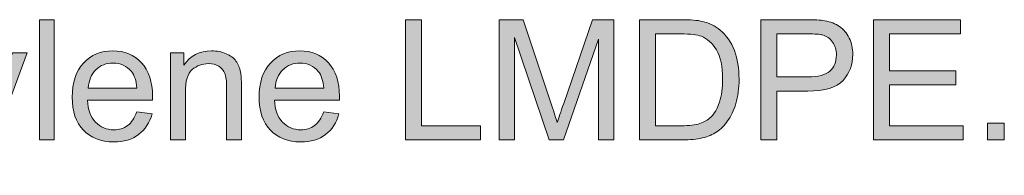
# Model space of a CAD drawing. Extents: x 0 to 589, y 0 to 417.
# Drawn here: x 89 to 121, y 342 to 347 of the extents above; entities that cross this region are included whole.
import ezdxf

# ---------------------------------------------------------------- set-up
doc = ezdxf.new("R2010")
doc.units = 0
doc.header["$MEASUREMENT"] = 0
doc.layers.add('Capa 1', color=7, linetype='Continuous', lineweight=0)

# ---------------------------------------------------------------- blocks, each defined once
blk = doc.blocks.new('Block_13')
at = {"layer": 'Capa 1', "transparency": 33554687}
h = blk.add_hatch(color=7, dxfattribs=at)
h.dxf.hatch_style = 2
edge = h.paths.add_edge_path()
edge.add_spline(control_points=[(127.565, 490.412), (127.565, 490.412), (127.565, 496.139), (127.565, 496.139), (127.565, 496.139), (128.269, 496.139), (128.269, 496.139), (128.269, 496.139), (128.269, 490.412), (128.269, 490.412), (128.269, 490.412), (127.565, 490.412), (127.565, 490.412)], knot_values=[0, 0, 0, 0, 1, 1, 1, 2, 2, 2, 3, 3, 3, 4, 4, 4, 4], degree=3, periodic=0)
h = blk.add_hatch(color=7, dxfattribs=at)
h.dxf.hatch_style = 2
edge = h.paths.add_edge_path()
edge.add_spline(control_points=[(144.987, 490.412), (144.987, 490.412), (144.987, 496.139), (144.987, 496.139), (144.987, 496.139), (145.745, 496.139), (145.745, 496.139), (145.745, 496.139), (145.745, 491.088), (145.745, 491.088), (145.745, 491.088), (148.565, 491.088), (148.565, 491.088), (148.565, 491.088), (148.565, 490.412), (148.565, 490.412), (148.565, 490.412), (144.987, 490.412), (144.987, 490.412)], knot_values=[0, 0, 0, 0, 1, 1, 1, 2, 2, 2, 3, 3, 3, 4, 4, 4, 5, 5, 5, 6, 6, 6, 6], degree=3, periodic=0)
h = blk.add_hatch(color=7, dxfattribs=at)
h.dxf.hatch_style = 2
edge = h.paths.add_edge_path()
edge.add_spline(control_points=[(149.444, 490.412), (149.444, 490.412), (149.444, 496.139), (149.444, 496.139), (149.444, 496.139), (150.585, 496.139), (150.585, 496.139), (150.585, 496.139), (151.94, 492.084), (151.94, 492.084), (152.065, 491.707), (152.157, 491.424), (152.214, 491.236), (152.279, 491.445), (152.38, 491.75), (152.519, 492.154), (152.519, 492.154), (153.89, 496.139), (153.89, 496.139), (153.89, 496.139), (154.909, 496.139), (154.909, 496.139), (154.909, 496.139), (154.909, 490.412), (154.909, 490.412), (154.909, 490.412), (154.179, 490.412), (154.179, 490.412), (154.179, 490.412), (154.179, 495.205), (154.179, 495.205), (154.179, 495.205), (152.515, 490.412), (152.515, 490.412), (152.515, 490.412), (151.831, 490.412), (151.831, 490.412), (151.831, 490.412), (150.175, 495.287), (150.175, 495.287), (150.175, 495.287), (150.175, 490.412), (150.175, 490.412), (150.175, 490.412), (149.444, 490.412), (149.444, 490.412)], knot_values=[0, 0, 0, 0, 1, 1, 1, 2, 2, 2, 3, 3, 3, 4, 4, 4, 5, 5, 5, 6, 6, 6, 7, 7, 7, 8, 8, 8, 9, 9, 9, 10, 10, 10, 11, 11, 11, 12, 12, 12, 13, 13, 13, 14, 14, 14, 15, 15, 15, 15], degree=3, periodic=0)
h = blk.add_hatch(color=7, dxfattribs=at)
h.dxf.hatch_style = 2
edge = h.paths.add_edge_path()
edge.add_spline(control_points=[(156.89, 491.088), (156.89, 491.088), (158.112, 491.088), (158.112, 491.088), (158.49, 491.088), (158.786, 491.123), (159.001, 491.193), (159.216, 491.264), (159.387, 491.363), (159.515, 491.49), (159.694, 491.67), (159.834, 491.912), (159.935, 492.215), (160.035, 492.518), (160.085, 492.886), (160.085, 493.318), (160.085, 493.917), (159.987, 494.377), (159.79, 494.699), (159.593, 495.021), (159.354, 495.236), (159.073, 495.346), (158.87, 495.424), (158.543, 495.463), (158.093, 495.463), (158.093, 495.463), (156.89, 495.463), (156.89, 495.463), (156.89, 495.463), (156.89, 491.088), (156.89, 491.088)], knot_values=[0, 0, 0, 0, 1, 1, 1, 2, 2, 2, 3, 3, 3, 4, 4, 4, 5, 5, 5, 6, 6, 6, 7, 7, 7, 8, 8, 8, 9, 9, 9, 10, 10, 10, 10], degree=3, periodic=0)
edge = h.paths.add_edge_path()
edge.add_spline(control_points=[(156.132, 490.412), (156.132, 490.412), (156.132, 496.139), (156.132, 496.139), (156.132, 496.139), (158.104, 496.139), (158.104, 496.139), (158.55, 496.139), (158.89, 496.111), (159.124, 496.057), (159.452, 495.981), (159.732, 495.844), (159.964, 495.646), (160.266, 495.391), (160.492, 495.065), (160.642, 494.668), (160.792, 494.271), (160.866, 493.817), (160.866, 493.307), (160.866, 492.872), (160.815, 492.486), (160.714, 492.15), (160.612, 491.814), (160.482, 491.537), (160.323, 491.316), (160.165, 491.096), (159.991, 490.923), (159.802, 490.797), (159.613, 490.67), (159.385, 490.575), (159.118, 490.51), (158.851, 490.445), (158.544, 490.412), (158.198, 490.412), (158.198, 490.412), (156.132, 490.412), (156.132, 490.412)], knot_values=[0, 0, 0, 0, 1, 1, 1, 2, 2, 2, 3, 3, 3, 4, 4, 4, 5, 5, 5, 6, 6, 6, 7, 7, 7, 8, 8, 8, 9, 9, 9, 10, 10, 10, 11, 11, 11, 12, 12, 12, 12], degree=3, periodic=0)
h = blk.add_hatch(color=7, dxfattribs=at)
h.dxf.hatch_style = 2
edge = h.paths.add_edge_path()
edge.add_spline(control_points=[(162.667, 493.416), (162.667, 493.416), (164.147, 493.416), (164.147, 493.416), (164.637, 493.416), (164.985, 493.507), (165.19, 493.689), (165.396, 493.872), (165.499, 494.128), (165.499, 494.459), (165.499, 494.699), (165.438, 494.904), (165.317, 495.074), (165.196, 495.245), (165.037, 495.357), (164.839, 495.412), (164.711, 495.446), (164.476, 495.463), (164.132, 495.463), (164.132, 495.463), (162.667, 495.463), (162.667, 495.463), (162.667, 495.463), (162.667, 493.416), (162.667, 493.416)], knot_values=[0, 0, 0, 0, 1, 1, 1, 2, 2, 2, 3, 3, 3, 4, 4, 4, 5, 5, 5, 6, 6, 6, 7, 7, 7, 8, 8, 8, 8], degree=3, periodic=0)
edge = h.paths.add_edge_path()
edge.add_spline(control_points=[(161.909, 490.412), (161.909, 490.412), (161.909, 496.139), (161.909, 496.139), (161.909, 496.139), (164.069, 496.139), (164.069, 496.139), (164.45, 496.139), (164.74, 496.121), (164.94, 496.084), (165.222, 496.037), (165.458, 495.948), (165.647, 495.816), (165.837, 495.685), (165.991, 495.5), (166.106, 495.264), (166.222, 495.027), (166.28, 494.766), (166.28, 494.482), (166.28, 493.996), (166.125, 493.583), (165.815, 493.246), (165.505, 492.909), (164.946, 492.74), (164.136, 492.74), (164.136, 492.74), (162.667, 492.74), (162.667, 492.74), (162.667, 492.74), (162.667, 490.412), (162.667, 490.412), (162.667, 490.412), (161.909, 490.412), (161.909, 490.412)], knot_values=[0, 0, 0, 0, 1, 1, 1, 2, 2, 2, 3, 3, 3, 4, 4, 4, 5, 5, 5, 6, 6, 6, 7, 7, 7, 8, 8, 8, 9, 9, 9, 10, 10, 10, 11, 11, 11, 11], degree=3, periodic=0)
h = blk.add_hatch(color=7, dxfattribs=at)
h.dxf.hatch_style = 2
edge = h.paths.add_edge_path()
edge.add_spline(control_points=[(167.261, 490.412), (167.261, 490.412), (167.261, 496.139), (167.261, 496.139), (167.261, 496.139), (171.401, 496.139), (171.401, 496.139), (171.401, 496.139), (171.401, 495.463), (171.401, 495.463), (171.401, 495.463), (168.019, 495.463), (168.019, 495.463), (168.019, 495.463), (168.019, 493.709), (168.019, 493.709), (168.019, 493.709), (171.187, 493.709), (171.187, 493.709), (171.187, 493.709), (171.187, 493.037), (171.187, 493.037), (171.187, 493.037), (168.019, 493.037), (168.019, 493.037), (168.019, 493.037), (168.019, 491.088), (168.019, 491.088), (168.019, 491.088), (171.534, 491.088), (171.534, 491.088), (171.534, 491.088), (171.534, 490.412), (171.534, 490.412), (171.534, 490.412), (167.261, 490.412), (167.261, 490.412)], knot_values=[0, 0, 0, 0, 1, 1, 1, 2, 2, 2, 3, 3, 3, 4, 4, 4, 5, 5, 5, 6, 6, 6, 7, 7, 7, 8, 8, 8, 9, 9, 9, 10, 10, 10, 11, 11, 11, 12, 12, 12, 12], degree=3, periodic=0)
h = blk.add_hatch(color=7, dxfattribs=at)
h.dxf.hatch_style = 2
edge = h.paths.add_edge_path()
edge.add_spline(control_points=[(123.55, 488.814), (123.55, 488.814), (123.472, 489.475), (123.472, 489.475), (123.625, 489.433), (123.759, 489.412), (123.874, 489.412), (124.03, 489.412), (124.155, 489.438), (124.249, 489.49), (124.343, 489.542), (124.419, 489.615), (124.479, 489.709), (124.524, 489.779), (124.595, 489.954), (124.694, 490.232), (124.708, 490.271), (124.728, 490.329), (124.757, 490.404), (124.757, 490.404), (123.183, 494.561), (123.183, 494.561), (123.183, 494.561), (123.94, 494.561), (123.94, 494.561), (123.94, 494.561), (124.804, 492.158), (124.804, 492.158), (124.916, 491.854), (125.016, 491.533), (125.104, 491.197), (125.185, 491.52), (125.282, 491.835), (125.394, 492.143), (125.394, 492.143), (126.28, 494.561), (126.28, 494.561), (126.28, 494.561), (126.983, 494.561), (126.983, 494.561), (126.983, 494.561), (125.405, 490.342), (125.405, 490.342), (125.236, 489.886), (125.104, 489.572), (125.011, 489.4), (124.886, 489.168), (124.743, 488.999), (124.581, 488.891), (124.419, 488.783), (124.227, 488.729), (124.003, 488.729), (123.868, 488.729), (123.716, 488.757), (123.55, 488.814)], knot_values=[0, 0, 0, 0, 1, 1, 1, 2, 2, 2, 3, 3, 3, 4, 4, 4, 5, 5, 5, 6, 6, 6, 7, 7, 7, 8, 8, 8, 9, 9, 9, 10, 10, 10, 11, 11, 11, 12, 12, 12, 13, 13, 13, 14, 14, 14, 15, 15, 15, 16, 16, 16, 17, 17, 17, 18, 18, 18, 18], degree=3, periodic=0)
h = blk.add_hatch(color=7, dxfattribs=at)
h.dxf.hatch_style = 2
edge = h.paths.add_edge_path()
edge.add_spline(control_points=[(129.89, 492.885), (129.89, 492.885), (132.206, 492.885), (132.206, 492.885), (132.175, 493.234), (132.086, 493.496), (131.94, 493.67), (131.716, 493.941), (131.426, 494.076), (131.069, 494.076), (130.747, 494.076), (130.475, 493.968), (130.255, 493.752), (130.035, 493.536), (129.913, 493.247), (129.89, 492.885)], knot_values=[0, 0, 0, 0, 1, 1, 1, 2, 2, 2, 3, 3, 3, 4, 4, 4, 5, 5, 5, 5], degree=3, periodic=0)
edge = h.paths.add_edge_path()
edge.add_spline(control_points=[(132.198, 491.748), (132.198, 491.748), (132.925, 491.658), (132.925, 491.658), (132.81, 491.234), (132.598, 490.904), (132.288, 490.67), (131.978, 490.436), (131.583, 490.318), (131.101, 490.318), (130.494, 490.318), (130.013, 490.505), (129.657, 490.879), (129.302, 491.252), (129.124, 491.777), (129.124, 492.451), (129.124, 493.149), (129.304, 493.691), (129.663, 494.076), (130.022, 494.461), (130.489, 494.654), (131.062, 494.654), (131.616, 494.654), (132.069, 494.465), (132.421, 494.088), (132.772, 493.71), (132.948, 493.179), (132.948, 492.494), (132.948, 492.453), (132.947, 492.39), (132.944, 492.307), (132.944, 492.307), (129.851, 492.307), (129.851, 492.307), (129.876, 491.851), (130.005, 491.502), (130.237, 491.26), (130.469, 491.018), (130.758, 490.896), (131.104, 490.896), (131.362, 490.896), (131.583, 490.964), (131.765, 491.1), (131.947, 491.235), (132.091, 491.451), (132.198, 491.748)], knot_values=[0, 0, 0, 0, 1, 1, 1, 2, 2, 2, 3, 3, 3, 4, 4, 4, 5, 5, 5, 6, 6, 6, 7, 7, 7, 8, 8, 8, 9, 9, 9, 10, 10, 10, 11, 11, 11, 12, 12, 12, 13, 13, 13, 14, 14, 14, 15, 15, 15, 15], degree=3, periodic=0)
h = blk.add_hatch(color=7, dxfattribs=at)
h.dxf.hatch_style = 2
edge = h.paths.add_edge_path()
edge.add_spline(control_points=[(133.808, 490.412), (133.808, 490.412), (133.808, 494.561), (133.808, 494.561), (133.808, 494.561), (134.44, 494.561), (134.44, 494.561), (134.44, 494.561), (134.44, 493.971), (134.44, 493.971), (134.745, 494.426), (135.185, 494.654), (135.761, 494.654), (136.011, 494.654), (136.241, 494.609), (136.45, 494.52), (136.66, 494.43), (136.817, 494.312), (136.921, 494.166), (137.025, 494.02), (137.098, 493.847), (137.14, 493.646), (137.166, 493.516), (137.179, 493.289), (137.179, 492.963), (137.179, 492.963), (137.179, 490.412), (137.179, 490.412), (137.179, 490.412), (136.476, 490.412), (136.476, 490.412), (136.476, 490.412), (136.476, 492.936), (136.476, 492.936), (136.476, 493.222), (136.448, 493.436), (136.394, 493.578), (136.339, 493.72), (136.242, 493.833), (136.103, 493.918), (135.963, 494.002), (135.8, 494.045), (135.612, 494.045), (135.313, 494.045), (135.054, 493.95), (134.837, 493.76), (134.62, 493.57), (134.511, 493.209), (134.511, 492.678), (134.511, 492.678), (134.511, 490.412), (134.511, 490.412), (134.511, 490.412), (133.808, 490.412), (133.808, 490.412)], knot_values=[0, 0, 0, 0, 1, 1, 1, 2, 2, 2, 3, 3, 3, 4, 4, 4, 5, 5, 5, 6, 6, 6, 7, 7, 7, 8, 8, 8, 9, 9, 9, 10, 10, 10, 11, 11, 11, 12, 12, 12, 13, 13, 13, 14, 14, 14, 15, 15, 15, 16, 16, 16, 17, 17, 17, 18, 18, 18, 18], degree=3, periodic=0)
h = blk.add_hatch(color=7, dxfattribs=at)
h.dxf.hatch_style = 2
edge = h.paths.add_edge_path()
edge.add_spline(control_points=[(138.788, 492.885), (138.788, 492.885), (141.104, 492.885), (141.104, 492.885), (141.073, 493.234), (140.985, 493.496), (140.839, 493.67), (140.615, 493.941), (140.325, 494.076), (139.968, 494.076), (139.645, 494.076), (139.374, 493.968), (139.153, 493.752), (138.933, 493.536), (138.812, 493.247), (138.788, 492.885)], knot_values=[0, 0, 0, 0, 1, 1, 1, 2, 2, 2, 3, 3, 3, 4, 4, 4, 5, 5, 5, 5], degree=3, periodic=0)
edge = h.paths.add_edge_path()
edge.add_spline(control_points=[(141.097, 491.748), (141.097, 491.748), (141.823, 491.658), (141.823, 491.658), (141.708, 491.234), (141.497, 490.904), (141.187, 490.67), (140.876, 490.436), (140.481, 490.318), (139.999, 490.318), (139.392, 490.318), (138.911, 490.505), (138.556, 490.879), (138.2, 491.252), (138.022, 491.777), (138.022, 492.451), (138.022, 493.149), (138.202, 493.691), (138.562, 494.076), (138.921, 494.461), (139.387, 494.654), (139.96, 494.654), (140.515, 494.654), (140.968, 494.465), (141.319, 494.088), (141.671, 493.71), (141.847, 493.179), (141.847, 492.494), (141.847, 492.453), (141.845, 492.39), (141.843, 492.307), (141.843, 492.307), (138.749, 492.307), (138.749, 492.307), (138.775, 491.851), (138.904, 491.502), (139.136, 491.26), (139.368, 491.018), (139.657, 490.896), (140.003, 490.896), (140.261, 490.896), (140.481, 490.964), (140.663, 491.1), (140.845, 491.235), (140.99, 491.451), (141.097, 491.748)], knot_values=[0, 0, 0, 0, 1, 1, 1, 2, 2, 2, 3, 3, 3, 4, 4, 4, 5, 5, 5, 6, 6, 6, 7, 7, 7, 8, 8, 8, 9, 9, 9, 10, 10, 10, 11, 11, 11, 12, 12, 12, 13, 13, 13, 14, 14, 14, 15, 15, 15, 15], degree=3, periodic=0)
h = blk.add_hatch(color=7, dxfattribs=at)
h.dxf.hatch_style = 2
edge = h.paths.add_edge_path()
edge.add_spline(control_points=[(172.69, 490.412), (172.69, 490.412), (172.69, 491.213), (172.69, 491.213), (172.69, 491.213), (173.491, 491.213), (173.491, 491.213), (173.491, 491.213), (173.491, 490.412), (173.491, 490.412), (173.491, 490.412), (172.69, 490.412), (172.69, 490.412)], knot_values=[0, 0, 0, 0, 1, 1, 1, 2, 2, 2, 3, 3, 3, 4, 4, 4, 4], degree=3, periodic=0)
at = {"layer": 'Capa 1'}
for points, knots in [([(127.565, 490.412), (127.565, 490.412), (127.565, 496.139), (127.565, 496.139), (127.565, 496.139), (128.269, 496.139), (128.269, 496.139), (128.269, 496.139), (128.269, 490.412), (128.269, 490.412), (128.269, 490.412), (127.565, 490.412), (127.565, 490.412)], [0, 0, 0, 0, 1, 1, 1, 2, 2, 2, 3, 3, 3, 4, 4, 4, 4]), ([(144.987, 490.412), (144.987, 490.412), (144.987, 496.139), (144.987, 496.139), (144.987, 496.139), (145.745, 496.139), (145.745, 496.139), (145.745, 496.139), (145.745, 491.088), (145.745, 491.088), (145.745, 491.088), (148.565, 491.088), (148.565, 491.088), (148.565, 491.088), (148.565, 490.412), (148.565, 490.412), (148.565, 490.412), (144.987, 490.412), (144.987, 490.412)], [0, 0, 0, 0, 1, 1, 1, 2, 2, 2, 3, 3, 3, 4, 4, 4, 5, 5, 5, 6, 6, 6, 6]), ([(149.444, 490.412), (149.444, 490.412), (149.444, 496.139), (149.444, 496.139), (149.444, 496.139), (150.585, 496.139), (150.585, 496.139), (150.585, 496.139), (151.94, 492.084), (151.94, 492.084), (152.065, 491.707), (152.157, 491.424), (152.214, 491.236), (152.279, 491.445), (152.38, 491.75), (152.519, 492.154), (152.519, 492.154), (153.89, 496.139), (153.89, 496.139), (153.89, 496.139), (154.909, 496.139), (154.909, 496.139), (154.909, 496.139), (154.909, 490.412), (154.909, 490.412), (154.909, 490.412), (154.179, 490.412), (154.179, 490.412), (154.179, 490.412), (154.179, 495.205), (154.179, 495.205), (154.179, 495.205), (152.515, 490.412), (152.515, 490.412), (152.515, 490.412), (151.831, 490.412), (151.831, 490.412), (151.831, 490.412), (150.175, 495.287), (150.175, 495.287), (150.175, 495.287), (150.175, 490.412), (150.175, 490.412), (150.175, 490.412), (149.444, 490.412), (149.444, 490.412)], [0, 0, 0, 0, 1, 1, 1, 2, 2, 2, 3, 3, 3, 4, 4, 4, 5, 5, 5, 6, 6, 6, 7, 7, 7, 8, 8, 8, 9, 9, 9, 10, 10, 10, 11, 11, 11, 12, 12, 12, 13, 13, 13, 14, 14, 14, 15, 15, 15, 15]), ([(156.132, 490.412), (156.132, 490.412), (156.132, 496.139), (156.132, 496.139), (156.132, 496.139), (158.104, 496.139), (158.104, 496.139), (158.55, 496.139), (158.89, 496.111), (159.124, 496.057), (159.452, 495.981), (159.732, 495.844), (159.964, 495.646), (160.266, 495.391), (160.492, 495.065), (160.642, 494.668), (160.792, 494.271), (160.866, 493.817), (160.866, 493.307), (160.866, 492.872), (160.815, 492.486), (160.714, 492.15), (160.612, 491.814), (160.482, 491.537), (160.323, 491.316), (160.165, 491.096), (159.991, 490.923), (159.802, 490.797), (159.613, 490.67), (159.385, 490.575), (159.118, 490.51), (158.851, 490.445), (158.544, 490.412), (158.198, 490.412), (158.198, 490.412), (156.132, 490.412), (156.132, 490.412)], [0, 0, 0, 0, 1, 1, 1, 2, 2, 2, 3, 3, 3, 4, 4, 4, 5, 5, 5, 6, 6, 6, 7, 7, 7, 8, 8, 8, 9, 9, 9, 10, 10, 10, 11, 11, 11, 12, 12, 12, 12]), ([(161.909, 490.412), (161.909, 490.412), (161.909, 496.139), (161.909, 496.139), (161.909, 496.139), (164.069, 496.139), (164.069, 496.139), (164.45, 496.139), (164.74, 496.121), (164.94, 496.084), (165.222, 496.037), (165.458, 495.948), (165.647, 495.816), (165.837, 495.685), (165.991, 495.5), (166.106, 495.264), (166.222, 495.027), (166.28, 494.766), (166.28, 494.482), (166.28, 493.996), (166.125, 493.583), (165.815, 493.246), (165.505, 492.909), (164.946, 492.74), (164.136, 492.74), (164.136, 492.74), (162.667, 492.74), (162.667, 492.74), (162.667, 492.74), (162.667, 490.412), (162.667, 490.412), (162.667, 490.412), (161.909, 490.412), (161.909, 490.412)], [0, 0, 0, 0, 1, 1, 1, 2, 2, 2, 3, 3, 3, 4, 4, 4, 5, 5, 5, 6, 6, 6, 7, 7, 7, 8, 8, 8, 9, 9, 9, 10, 10, 10, 11, 11, 11, 11]), ([(167.261, 490.412), (167.261, 490.412), (167.261, 496.139), (167.261, 496.139), (167.261, 496.139), (171.401, 496.139), (171.401, 496.139), (171.401, 496.139), (171.401, 495.463), (171.401, 495.463), (171.401, 495.463), (168.019, 495.463), (168.019, 495.463), (168.019, 495.463), (168.019, 493.709), (168.019, 493.709), (168.019, 493.709), (171.187, 493.709), (171.187, 493.709), (171.187, 493.709), (171.187, 493.037), (171.187, 493.037), (171.187, 493.037), (168.019, 493.037), (168.019, 493.037), (168.019, 493.037), (168.019, 491.088), (168.019, 491.088), (168.019, 491.088), (171.534, 491.088), (171.534, 491.088), (171.534, 491.088), (171.534, 490.412), (171.534, 490.412), (171.534, 490.412), (167.261, 490.412), (167.261, 490.412)], [0, 0, 0, 0, 1, 1, 1, 2, 2, 2, 3, 3, 3, 4, 4, 4, 5, 5, 5, 6, 6, 6, 7, 7, 7, 8, 8, 8, 9, 9, 9, 10, 10, 10, 11, 11, 11, 12, 12, 12, 12]), ([(156.89, 491.088), (156.89, 491.088), (158.112, 491.088), (158.112, 491.088), (158.49, 491.088), (158.786, 491.123), (159.001, 491.193), (159.216, 491.264), (159.387, 491.363), (159.515, 491.49), (159.694, 491.67), (159.834, 491.912), (159.935, 492.215), (160.035, 492.518), (160.085, 492.886), (160.085, 493.318), (160.085, 493.917), (159.987, 494.377), (159.79, 494.699), (159.593, 495.021), (159.354, 495.236), (159.073, 495.346), (158.87, 495.424), (158.543, 495.463), (158.093, 495.463), (158.093, 495.463), (156.89, 495.463), (156.89, 495.463), (156.89, 495.463), (156.89, 491.088), (156.89, 491.088)], [0, 0, 0, 0, 1, 1, 1, 2, 2, 2, 3, 3, 3, 4, 4, 4, 5, 5, 5, 6, 6, 6, 7, 7, 7, 8, 8, 8, 9, 9, 9, 10, 10, 10, 10]), ([(162.667, 493.416), (162.667, 493.416), (164.147, 493.416), (164.147, 493.416), (164.637, 493.416), (164.985, 493.507), (165.19, 493.689), (165.396, 493.872), (165.499, 494.128), (165.499, 494.459), (165.499, 494.699), (165.438, 494.904), (165.317, 495.074), (165.196, 495.245), (165.037, 495.357), (164.839, 495.412), (164.711, 495.446), (164.476, 495.463), (164.132, 495.463), (164.132, 495.463), (162.667, 495.463), (162.667, 495.463), (162.667, 495.463), (162.667, 493.416), (162.667, 493.416)], [0, 0, 0, 0, 1, 1, 1, 2, 2, 2, 3, 3, 3, 4, 4, 4, 5, 5, 5, 6, 6, 6, 7, 7, 7, 8, 8, 8, 8]), ([(123.55, 488.814), (123.55, 488.814), (123.472, 489.475), (123.472, 489.475), (123.625, 489.433), (123.759, 489.412), (123.874, 489.412), (124.03, 489.412), (124.155, 489.438), (124.249, 489.49), (124.343, 489.542), (124.419, 489.615), (124.479, 489.709), (124.524, 489.779), (124.595, 489.954), (124.694, 490.232), (124.708, 490.271), (124.728, 490.329), (124.757, 490.404), (124.757, 490.404), (123.183, 494.561), (123.183, 494.561), (123.183, 494.561), (123.94, 494.561), (123.94, 494.561), (123.94, 494.561), (124.804, 492.158), (124.804, 492.158), (124.916, 491.854), (125.016, 491.533), (125.104, 491.197), (125.185, 491.52), (125.282, 491.835), (125.394, 492.143), (125.394, 492.143), (126.28, 494.561), (126.28, 494.561), (126.28, 494.561), (126.983, 494.561), (126.983, 494.561), (126.983, 494.561), (125.405, 490.342), (125.405, 490.342), (125.236, 489.886), (125.104, 489.572), (125.011, 489.4), (124.886, 489.168), (124.743, 488.999), (124.581, 488.891), (124.419, 488.783), (124.227, 488.729), (124.003, 488.729), (123.868, 488.729), (123.716, 488.757), (123.55, 488.814)], [0, 0, 0, 0, 1, 1, 1, 2, 2, 2, 3, 3, 3, 4, 4, 4, 5, 5, 5, 6, 6, 6, 7, 7, 7, 8, 8, 8, 9, 9, 9, 10, 10, 10, 11, 11, 11, 12, 12, 12, 13, 13, 13, 14, 14, 14, 15, 15, 15, 16, 16, 16, 17, 17, 17, 18, 18, 18, 18]), ([(132.198, 491.748), (132.198, 491.748), (132.925, 491.658), (132.925, 491.658), (132.81, 491.234), (132.598, 490.904), (132.288, 490.67), (131.978, 490.436), (131.583, 490.318), (131.101, 490.318), (130.494, 490.318), (130.013, 490.505), (129.657, 490.879), (129.302, 491.252), (129.124, 491.777), (129.124, 492.451), (129.124, 493.149), (129.304, 493.691), (129.663, 494.076), (130.022, 494.461), (130.489, 494.654), (131.062, 494.654), (131.616, 494.654), (132.069, 494.465), (132.421, 494.088), (132.772, 493.71), (132.948, 493.179), (132.948, 492.494), (132.948, 492.453), (132.947, 492.39), (132.944, 492.307), (132.944, 492.307), (129.851, 492.307), (129.851, 492.307), (129.876, 491.851), (130.005, 491.502), (130.237, 491.26), (130.469, 491.018), (130.758, 490.896), (131.104, 490.896), (131.362, 490.896), (131.583, 490.964), (131.765, 491.1), (131.947, 491.235), (132.091, 491.451), (132.198, 491.748)], [0, 0, 0, 0, 1, 1, 1, 2, 2, 2, 3, 3, 3, 4, 4, 4, 5, 5, 5, 6, 6, 6, 7, 7, 7, 8, 8, 8, 9, 9, 9, 10, 10, 10, 11, 11, 11, 12, 12, 12, 13, 13, 13, 14, 14, 14, 15, 15, 15, 15]), ([(133.808, 490.412), (133.808, 490.412), (133.808, 494.561), (133.808, 494.561), (133.808, 494.561), (134.44, 494.561), (134.44, 494.561), (134.44, 494.561), (134.44, 493.971), (134.44, 493.971), (134.745, 494.426), (135.185, 494.654), (135.761, 494.654), (136.011, 494.654), (136.241, 494.609), (136.45, 494.52), (136.66, 494.43), (136.817, 494.312), (136.921, 494.166), (137.025, 494.02), (137.098, 493.847), (137.14, 493.646), (137.166, 493.516), (137.179, 493.289), (137.179, 492.963), (137.179, 492.963), (137.179, 490.412), (137.179, 490.412), (137.179, 490.412), (136.476, 490.412), (136.476, 490.412), (136.476, 490.412), (136.476, 492.936), (136.476, 492.936), (136.476, 493.222), (136.448, 493.436), (136.394, 493.578), (136.339, 493.72), (136.242, 493.833), (136.103, 493.918), (135.963, 494.002), (135.8, 494.045), (135.612, 494.045), (135.313, 494.045), (135.054, 493.95), (134.837, 493.76), (134.62, 493.57), (134.511, 493.209), (134.511, 492.678), (134.511, 492.678), (134.511, 490.412), (134.511, 490.412), (134.511, 490.412), (133.808, 490.412), (133.808, 490.412)], [0, 0, 0, 0, 1, 1, 1, 2, 2, 2, 3, 3, 3, 4, 4, 4, 5, 5, 5, 6, 6, 6, 7, 7, 7, 8, 8, 8, 9, 9, 9, 10, 10, 10, 11, 11, 11, 12, 12, 12, 13, 13, 13, 14, 14, 14, 15, 15, 15, 16, 16, 16, 17, 17, 17, 18, 18, 18, 18]), ([(141.097, 491.748), (141.097, 491.748), (141.823, 491.658), (141.823, 491.658), (141.708, 491.234), (141.497, 490.904), (141.187, 490.67), (140.876, 490.436), (140.481, 490.318), (139.999, 490.318), (139.392, 490.318), (138.911, 490.505), (138.556, 490.879), (138.2, 491.252), (138.022, 491.777), (138.022, 492.451), (138.022, 493.149), (138.202, 493.691), (138.562, 494.076), (138.921, 494.461), (139.387, 494.654), (139.96, 494.654), (140.515, 494.654), (140.968, 494.465), (141.319, 494.088), (141.671, 493.71), (141.847, 493.179), (141.847, 492.494), (141.847, 492.453), (141.845, 492.39), (141.843, 492.307), (141.843, 492.307), (138.749, 492.307), (138.749, 492.307), (138.775, 491.851), (138.904, 491.502), (139.136, 491.26), (139.368, 491.018), (139.657, 490.896), (140.003, 490.896), (140.261, 490.896), (140.481, 490.964), (140.663, 491.1), (140.845, 491.235), (140.99, 491.451), (141.097, 491.748)], [0, 0, 0, 0, 1, 1, 1, 2, 2, 2, 3, 3, 3, 4, 4, 4, 5, 5, 5, 6, 6, 6, 7, 7, 7, 8, 8, 8, 9, 9, 9, 10, 10, 10, 11, 11, 11, 12, 12, 12, 13, 13, 13, 14, 14, 14, 15, 15, 15, 15]), ([(129.89, 492.885), (129.89, 492.885), (132.206, 492.885), (132.206, 492.885), (132.175, 493.234), (132.086, 493.496), (131.94, 493.67), (131.716, 493.941), (131.426, 494.076), (131.069, 494.076), (130.747, 494.076), (130.475, 493.968), (130.255, 493.752), (130.035, 493.536), (129.913, 493.247), (129.89, 492.885)], [0, 0, 0, 0, 1, 1, 1, 2, 2, 2, 3, 3, 3, 4, 4, 4, 5, 5, 5, 5]), ([(138.788, 492.885), (138.788, 492.885), (141.104, 492.885), (141.104, 492.885), (141.073, 493.234), (140.985, 493.496), (140.839, 493.67), (140.615, 493.941), (140.325, 494.076), (139.968, 494.076), (139.645, 494.076), (139.374, 493.968), (139.153, 493.752), (138.933, 493.536), (138.812, 493.247), (138.788, 492.885)], [0, 0, 0, 0, 1, 1, 1, 2, 2, 2, 3, 3, 3, 4, 4, 4, 5, 5, 5, 5]), ([(172.69, 490.412), (172.69, 490.412), (172.69, 491.213), (172.69, 491.213), (172.69, 491.213), (173.491, 491.213), (173.491, 491.213), (173.491, 491.213), (173.491, 490.412), (173.491, 490.412), (173.491, 490.412), (172.69, 490.412), (172.69, 490.412)], [0, 0, 0, 0, 1, 1, 1, 2, 2, 2, 3, 3, 3, 4, 4, 4, 4])]:
    blk.add_open_spline(points, degree=3, knots=knots, dxfattribs=at)
blk = doc.blocks.new('Block_12')
at = {"layer": 'Capa 1'}
blk.add_blockref('Block_13', (0, 0), dxfattribs=at)

msp = doc.modelspace()

# ---------------------------------------------------------------- block references
at = {"layer": 'Capa 1', "xscale": 0.7, "yscale": 0.7, "zscale": 0.7}
msp.add_blockref('Block_12', (0, 0), dxfattribs=at)

doc.saveas('drawing.dxf')
